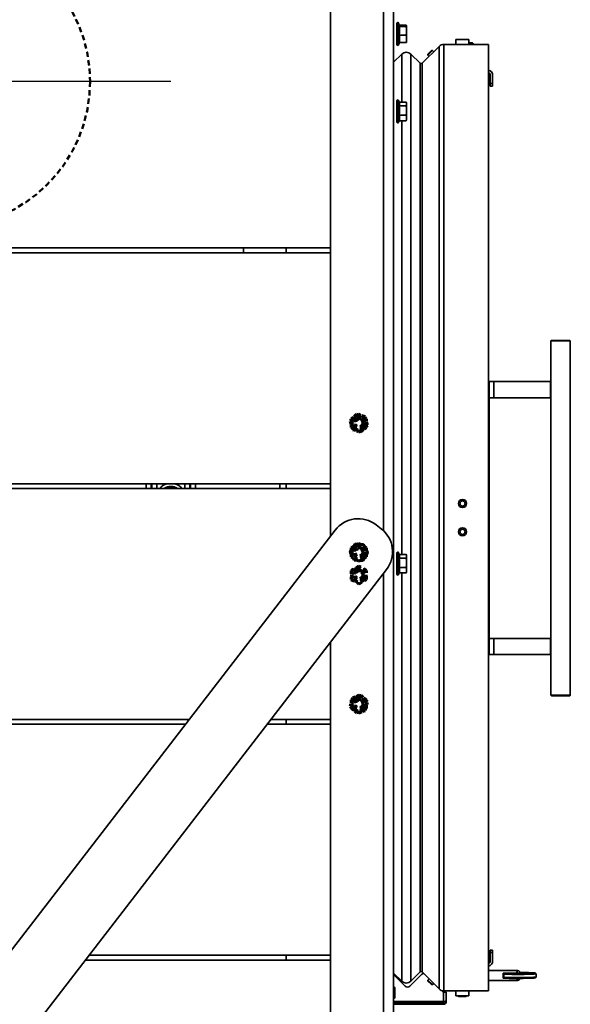
# Model space of a CAD drawing. Units: millimetres. Extents: x 10 to 292, y 5 to 205.
# Drawn here: x 125 to 142, y 142 to 173 of the extents above; entities that cross this region are included whole.
import ezdxf

# ---------------------------------------------------------------- set-up
doc = ezdxf.new("R2010")
doc.units = ezdxf.units.MM
for name, pattern in [('CHAIN', [0.3543, 0.2362, -0.0295, 0.0591, -0.0295]), ('DASHED', [0.2067, 0.1654, -0.0413]), ('DOUBLE_DASH_CHAIN', [1.2403, 0.6614, -0.0827, 0.1654, -0.0827, 0.1654, -0.0827])]:
    doc.linetypes.add(name, pattern=pattern)
for name, color, linetype, lineweight in [('Mittelpunktmarkierung(DIN)', 7, 'Continuous', 25), ('Phantomlinien(DIN)', 7, 'DOUBLE_DASH_CHAIN', 70), ('Sichtbare Kanten(DIN)', 7, 'Continuous', 35), ('Sichtbare tangentiale Kanten(DIN)', 7, 'Continuous', 35), ('Skizziergeometrie(DIN)', 7, 'Continuous', 50)]:
    doc.layers.add(name, color=color, linetype=linetype, lineweight=lineweight)

msp = doc.modelspace()

# ---------------------------------------------------------------- linework, layer by layer
at = {"layer": 'Mittelpunktmarkierung(DIN)', "linetype": 'CHAIN', "ltscale": 23.990969}
msp.add_line((130.0202, 170.8554), (116.0202, 170.8554), dxfattribs=at)
at = {"layer": 'Phantomlinien(DIN)', "ltscale": 0.013166}
for p, q in [((135.6077, 160.3757), (135.5788, 160.3455)), ((135.809, 160.5337), (135.7684, 160.5436)), ((136.0465, 160.4384), (136.0348, 160.4785)), ((135.6439, 160.1223), (135.6556, 160.0822)), ((136.0827, 160.185), (136.1116, 160.2152)), ((135.8814, 160.027), (135.922, 160.0171)), ((135.8814, 151.8337), (135.8452, 151.8546)), ((135.6439, 151.7384), (135.6077, 151.7175)), ((136.0827, 151.6757), (136.0827, 151.7175)), ((135.6077, 151.485), (135.6077, 151.4432)), ((135.809, 151.327), (135.8452, 151.3061)), ((136.0465, 151.4223), (136.0827, 151.4432))]:
    msp.add_line(p, q, dxfattribs=at)
at = {"layer": 'Phantomlinien(DIN)', "ltscale": 0.032655}
for p, q in [((135.5788, 160.3455), (135.6077, 160.2464)), ((135.7684, 160.5436), (135.6971, 160.4691)), ((136.0348, 160.4785), (135.9346, 160.503)), ((135.6556, 160.0822), (135.7558, 160.0577)), ((135.922, 160.0171), (135.9933, 160.0916)), ((136.1116, 160.2152), (136.0827, 160.3143)), ((135.8452, 151.8546), (135.7558, 151.803)), ((135.6077, 151.7175), (135.6077, 151.6143)), ((136.0827, 151.7175), (135.9933, 151.7691)), ((136.0827, 151.4432), (136.0827, 151.5464)), ((135.6077, 151.4432), (135.6971, 151.3916)), ((135.8452, 151.3061), (135.9346, 151.3577))]:
    msp.add_line(p, q, dxfattribs=at)
at = {"layer": 'Phantomlinien(DIN)', "ltscale": 0.086951}
for p, q in [((135.8452, 160.5546), (135.6077, 160.4175)), ((135.6077, 160.4175), (135.6077, 160.1432)), ((136.0827, 160.4175), (135.8452, 160.5546)), ((136.0827, 160.1432), (136.0827, 160.4175)), ((135.6077, 160.1432), (135.8452, 160.0061)), ((135.8452, 160.0061), (136.0827, 160.1432)), ((135.716, 156.5223), (135.5711, 156.2894)), ((135.9901, 156.5132), (135.716, 156.5223)), ((136.1193, 156.2713), (135.9901, 156.5132)), ((135.5711, 156.2894), (135.7003, 156.0475)), ((135.9744, 156.0384), (136.1193, 156.2713)), ((135.8452, 155.8546), (135.6077, 155.7175)), ((135.7003, 156.0475), (135.9744, 156.0384)), ((136.0827, 155.7175), (135.8452, 155.8546)), ((135.6077, 155.7175), (135.6077, 155.4432)), ((136.0827, 155.4432), (136.0827, 155.7175)), ((135.6077, 155.4432), (135.8452, 155.3061)), ((135.8452, 155.3061), (136.0827, 155.4432)), ((135.922, 151.8436), (135.6556, 151.7785)), ((136.1116, 151.6455), (135.922, 151.8436)), ((135.6556, 151.7785), (135.5788, 151.5152)), ((135.5788, 151.5152), (135.7684, 151.3171)), ((136.0348, 151.3822), (136.1116, 151.6455)), ((135.7684, 151.3171), (136.0348, 151.3822))]:
    msp.add_line(p, q, dxfattribs=at)
at = {"layer": 'Phantomlinien(DIN)', "ltscale": 0.024559}
for p, q in [((135.675, 156.4563), (135.6077, 156.4175)), ((135.9125, 156.5158), (135.8452, 156.5546)), ((136.0827, 156.3398), (136.0827, 156.4175)), ((135.6077, 156.2209), (135.6077, 156.1432)), ((136.0154, 156.1044), (136.0827, 156.1432)), ((135.7779, 156.045), (135.8452, 156.0061))]:
    msp.add_line(p, q, dxfattribs=at)
at = {"layer": 'Phantomlinien(DIN)', "ltscale": 0.021879}
for p, q in [((135.6077, 156.4175), (135.6077, 156.3482)), ((135.8452, 156.5546), (135.7852, 156.52)), ((136.0827, 156.4175), (136.0227, 156.4521)), ((135.6077, 156.1432), (135.6677, 156.1086)), ((136.0827, 156.1432), (136.0827, 156.2125)), ((135.8452, 156.0061), (135.9052, 156.0407))]:
    msp.add_line(p, q, dxfattribs=at)
at = {"layer": 'Phantomlinien(DIN)', "ltscale": 0.434686}
for centre in [(135.8452, 160.2804), (135.8452, 156.2804), (135.8452, 155.5804), (135.8452, 151.5804)]:
    msp.add_circle(centre, 0.218, dxfattribs=at)
at = {"layer": 'Phantomlinien(DIN)', "ltscale": 0.419728}
for centre in [(135.8452, 160.2804), (135.8452, 156.2804), (135.8452, 155.5804), (135.8452, 151.5804)]:
    msp.add_circle(centre, 0.2105, dxfattribs=at)
at = {"layer": 'Phantomlinien(DIN)', "ltscale": 0.299065}
for centre in [(135.8452, 160.2804), (135.8452, 156.2804), (135.8452, 155.5804), (135.8452, 151.5804)]:
    msp.add_circle(centre, 0.15, dxfattribs=at)
at = {"layer": 'Phantomlinien(DIN)', "ltscale": 0.245066}
for centre in [(135.8452, 160.2804), (135.8452, 156.2804), (135.8452, 155.5804), (135.8452, 151.5804)]:
    msp.add_circle(centre, 0.1229, dxfattribs=at)
at = {"layer": 'Sichtbare Kanten(DIN)'}
for p, q in [((134.9702, 156.7833), (134.9702, 173.8304)), ((136.9202, 174.0304), (136.9202, 137.8304)), ((137.0202, 172.6579), (137.0202, 172.0029)), ((137.1044, 172.5824), (137.0735, 172.6673)), ((137.0911, 172.5602), (137.3098, 172.5602)), ((137.0993, 172.5965), (137.3098, 172.5965)), ((137.3202, 172.5804), (137.3196, 172.5824)), ((137.3202, 172.5784), (137.3202, 172.5804)), ((137.3202, 172.4271), (137.3202, 172.5784)), ((137.0911, 172.294), (137.3098, 172.294)), ((137.3202, 172.1791), (137.3202, 172.4271)), ((137.0993, 172.0642), (137.0735, 171.9934)), ((137.0911, 172.0642), (137.3098, 172.0642)), ((137.3202, 172.0804), (137.3196, 172.0783)), ((137.3202, 172.0804), (137.3202, 172.1791)), ((137.8077, 171.4203), (138.3324, 171.9451)), ((138.3324, 171.9451), (137.8077, 171.4203)), ((138.4739, 172.0037), (139.8631, 172.0037)), ((139.8631, 172.0037), (138.4739, 172.0037)), ((138.8506, 172.1587), (139.2456, 172.1587)), ((138.8506, 172.1587), (138.8506, 172.0037)), ((139.2456, 172.1587), (139.2456, 172.0037)), ((139.3636, 172.0537), (139.2456, 172.0537)), ((139.3881, 172.0292), (139.2456, 172.0292)), ((139.3636, 172.0537), (139.3881, 172.0292)), ((139.3881, 172.0037), (139.3881, 172.0292)), ((139.8631, 172.0037), (139.8631, 142.7037)), ((136.9202, 171.4521), (137.1713, 171.7032)), ((137.1713, 171.7032), (136.9202, 171.4521)), ((137.4541, 171.7032), (137.7369, 171.4203)), ((137.7369, 171.4203), (137.4541, 171.7032)), ((138.1234, 171.8117), (137.9819, 171.6703)), ((138.093, 171.8117), (137.9819, 171.7007)), ((137.9819, 171.7007), (137.9819, 171.6703)), ((138.0198, 171.6325), (137.9819, 171.6703)), ((138.093, 171.8117), (138.1234, 171.8117)), ((138.1612, 171.7739), (138.1234, 171.8117)), ((139.9108, 170.7912), (139.9108, 171.0537)), ((139.9858, 171.0537), (139.9858, 170.7912)), ((139.9108, 170.7162), (139.9108, 170.7912)), ((139.9108, 170.7162), (139.9858, 170.7162)), ((139.9858, 170.7912), (139.9858, 170.7162)), ((137.0202, 170.2579), (137.0202, 169.6029)), ((137.0969, 170.2032), (137.0735, 170.2673)), ((137.0911, 170.1016), (137.3098, 170.1016)), ((137.0917, 170.2172), (137.3098, 170.2172)), ((137.3202, 170.1804), (137.3141, 170.2032)), ((137.3202, 170.1594), (137.3202, 170.1804)), ((137.3202, 169.9582), (137.3202, 170.1594)), ((137.0911, 169.8148), (137.3098, 169.8148)), ((137.3202, 169.7291), (137.3202, 169.9582)), ((137.0917, 169.6435), (137.0735, 169.5934)), ((137.0911, 169.6435), (137.3098, 169.6435)), ((137.3202, 169.6804), (137.3141, 169.6575)), ((137.3202, 169.6804), (137.3202, 169.7291)), ((113.3452, 165.7054), (134.9702, 165.7054)), ((116.2452, 165.5554), (134.9702, 165.5554)), ((132.2702, 165.5554), (132.2702, 165.7054)), ((133.5952, 165.5554), (133.5952, 165.7054)), ((141.804, 162.8412), (141.7915, 162.8287)), ((142.3915, 162.8287), (141.7915, 162.8287)), ((141.7915, 151.8537), (141.7915, 162.8287)), ((141.804, 162.8412), (142.379, 162.8412)), ((142.379, 162.8412), (142.3915, 162.8287)), ((142.3915, 151.8537), (142.3915, 162.8287)), ((139.8758, 161.5662), (139.8631, 161.5662)), ((140.0192, 161.5662), (139.8758, 161.5662)), ((141.7741, 161.5662), (140.0192, 161.5662)), ((141.7741, 161.5662), (141.7915, 161.5662)), ((141.7741, 161.0662), (141.7741, 161.5662)), ((139.8758, 153.6162), (139.8758, 161.0662)), ((140.0192, 161.0662), (139.8758, 161.0662)), ((141.7741, 161.0662), (140.0192, 161.0662)), ((141.7741, 161.0662), (141.7915, 161.0662)), ((113.3452, 158.2554), (134.9702, 158.2554)), ((116.2452, 158.4054), (134.9702, 158.4054)), ((133.3952, 158.2554), (133.3952, 158.4054)), ((133.5952, 158.2554), (133.5952, 158.4054)), ((136.5351, 157.0111), (136.3767, 157.1333)), ((135.1144, 156.9702), (120.3966, 137.8863)), ((137.0202, 156.2579), (137.0202, 155.6029)), ((137.0969, 156.2032), (137.0735, 156.2673)), ((137.0911, 156.1016), (137.3098, 156.1016)), ((137.0917, 156.2172), (137.3098, 156.2172)), ((137.3202, 156.1804), (137.3141, 156.2032)), ((137.3202, 156.1594), (137.3202, 156.1804)), ((137.3202, 155.9582), (137.3202, 156.1594)), ((137.0911, 155.8148), (137.3098, 155.8148)), ((137.3202, 155.7291), (137.3202, 155.9582)), ((121.9803, 136.6649), (136.6981, 155.7488)), ((137.0917, 155.6435), (137.0735, 155.5934)), ((137.0911, 155.6435), (137.3098, 155.6435)), ((137.3202, 155.6804), (137.3141, 155.6575)), ((137.3202, 155.6804), (137.3202, 155.7291)), ((134.9702, 138.0304), (134.9702, 153.5083)), ((140.0192, 153.6162), (139.8758, 153.6162)), ((141.7741, 153.6162), (140.0192, 153.6162)), ((141.7741, 153.6162), (141.7741, 153.1162)), ((141.7741, 153.6162), (141.7915, 153.6162)), ((139.8631, 153.1162), (139.8758, 153.1162)), ((140.0192, 153.1162), (139.8758, 153.1162)), ((141.7741, 153.1162), (140.0192, 153.1162)), ((141.7741, 153.1162), (141.7915, 153.1162)), ((141.7915, 151.8537), (142.3915, 151.8537)), ((141.804, 151.8412), (141.7915, 151.8537)), ((142.379, 151.8412), (141.804, 151.8412)), ((142.379, 151.8412), (142.3915, 151.8537)), ((113.3452, 151.1054), (130.5913, 151.1054)), ((116.2452, 150.9554), (130.4756, 150.9554)), ((133.0013, 150.9554), (134.9702, 150.9554)), ((133.117, 151.1054), (134.9702, 151.1054)), ((133.5952, 150.9554), (133.5952, 151.1054)), ((139.9108, 143.8912), (139.9108, 143.9662)), ((139.9858, 143.9662), (139.9108, 143.9662)), ((139.9108, 143.6287), (139.9108, 143.8912)), ((139.9858, 143.9662), (139.9858, 143.8912)), ((139.9858, 143.8912), (139.9858, 143.6287)), ((127.3714, 143.6554), (134.9702, 143.6554)), ((127.4871, 143.8054), (134.9702, 143.8054)), ((133.5952, 143.6554), (133.5952, 143.8054)), ((137.7369, 143.2871), (137.4541, 143.0042)), ((137.4541, 143.0042), (137.7369, 143.2871)), ((138.3324, 142.7623), (137.8077, 143.2871)), ((137.8077, 143.2871), (138.3324, 142.7623)), ((139.8631, 143.3281), (140.7597, 143.3281)), ((137.1713, 143.0042), (136.9202, 143.2553)), ((136.9202, 143.2553), (137.1713, 143.0042)), ((137.2805, 142.8467), (136.9202, 143.207)), ((137.782, 143.2068), (137.4219, 142.8467)), ((138.0198, 143.0749), (137.9819, 143.0371)), ((137.9819, 143.0371), (138.1234, 142.8957)), ((137.9819, 143.0067), (137.9819, 143.0371)), ((137.9819, 143.0067), (138.093, 142.8957)), ((139.8631, 143.0281), (140.7597, 143.0281)), ((140.3157, 143.2489), (140.7294, 143.2489)), ((140.3536, 143.1041), (140.3168, 143.099)), ((140.3588, 143.099), (140.3168, 143.099)), ((140.3331, 143.1245), (140.3324, 143.2244)), ((140.3563, 143.2489), (140.3326, 143.2249)), ((140.3585, 143.0992), (140.3333, 143.124)), ((140.8527, 143.2467), (141.1079, 143.2605)), ((141.0387, 143.2446), (140.8829, 143.2446)), ((140.8944, 143.2462), (140.8928, 143.2446)), ((141.1496, 143.2599), (140.8944, 143.2462)), ((140.8944, 143.2462), (141.0501, 143.2462)), ((141.0501, 143.2462), (141.1496, 143.2599)), ((141.1983, 143.2599), (141.0988, 143.2462)), ((141.1496, 143.2599), (141.1556, 143.254)), ((141.3069, 143.2569), (141.3321, 143.2322)), ((141.308, 143.1061), (141.3328, 143.1313)), ((141.3331, 143.1317), (141.3324, 143.2317)), ((136.9352, 142.8229), (136.9202, 142.8229)), ((136.9552, 142.4929), (136.9552, 142.8029)), ((138.093, 142.8957), (138.1234, 142.8957)), ((138.1612, 142.9335), (138.1234, 142.8957)), ((138.4677, 142.6625), (138.4187, 142.7114)), ((139.8631, 142.7037), (138.4739, 142.7037)), ((138.4739, 142.7037), (139.8631, 142.7037)), ((138.8506, 142.7037), (138.8506, 142.5487)), ((139.2456, 142.7037), (139.2456, 142.5487)), ((136.9352, 142.4729), (136.9202, 142.4729)), ((138.4677, 142.3729), (136.9202, 142.3729)), ((138.5502, 142.6625), (138.4677, 142.6625)), ((138.5002, 142.37), (138.5002, 142.3755)), ((138.5002, 142.37), (138.5502, 142.37)), ((138.5502, 142.6625), (138.5502, 142.4054)), ((138.5502, 142.4054), (138.5502, 142.37)), ((138.8506, 142.5487), (139.2456, 142.5487)), ((138.9288, 142.5287), (138.9088, 142.5487)), ((138.9288, 142.5287), (139.1675, 142.5287)), ((139.1675, 142.5287), (139.1875, 142.5487)), ((138.4677, 142.3375), (136.9202, 142.3375)), ((136.9202, 142.2875), (138.4677, 142.2875))]:
    msp.add_line(p, q, dxfattribs=at)
for centre, radius in [((135.8452, 160.2804), 0.2188), ((139.0531, 157.7912), 0.125), ((139.0531, 157.7912), 0.081), ((139.0531, 156.9162), 0.125), ((139.0531, 156.9162), 0.081), ((135.8452, 151.5804), 0.2188)]:
    msp.add_circle(centre, radius, dxfattribs=at)
for centre, radius, start, end in [((137.0477, 172.6579), 0.0275, 20, 180), ((137.0477, 172.0029), 0.0275, 180, 340), ((138.4739, 171.8037), 0.2, 90, 135), ((138.4739, 171.8037), 0.2, 90, 135), ((137.3127, 171.5618), 0.2, 45, 135), ((137.3127, 171.5618), 0.2, 45, 135), ((137.7723, 171.4557), 0.05, 225, 315), ((137.7723, 171.4557), 0.05, 225, 315), ((139.8233, 171.0537), 0.1625, 0, 75.79804), ((139.8233, 171.0537), 0.0875, 0, 62.89436), ((137.0477, 170.2579), 0.0275, 20, 180), ((137.0477, 169.6029), 0.0275, 180, 340), ((135.8271, 156.4206), 0.9, 52.36, 142.36), ((135.9854, 156.2985), 0.9, 322.36, 52.36), ((135.8452, 156.2804), 0.25, 150, 210), ((135.8452, 156.2804), 0.25, 90, 150), ((135.8452, 156.2804), 0.25, 30, 90), ((135.8452, 156.2804), 0.25, 330, 30), ((135.8452, 156.2804), 0.25, 210, 270), ((135.8452, 156.2804), 0.25, 270, 330), ((137.0477, 156.2579), 0.0275, 20, 180), ((137.0477, 155.6029), 0.0275, 180, 340), ((139.8233, 143.6287), 0.0875, 297.10564, 0), ((139.8233, 143.6287), 0.1625, 284.20196, 0), ((137.7723, 143.2517), 0.05, 45, 135), ((137.7723, 143.2517), 0.05, 45, 135), ((137.3127, 143.1456), 0.2, 225, 315), ((137.3127, 143.1456), 0.2, 225, 315), ((137.8527, 143.1361), 0.1, 86.47788, 135), ((136.9352, 142.8029), 0.02, 0, 90), ((137.3512, 142.9174), 0.1, 225, 315), ((138.4739, 142.9037), 0.2, 225, 270), ((138.4739, 142.9037), 0.2, 225, 270), ((136.9352, 142.4929), 0.02, 270, 0), ((138.4677, 142.37), 0.0825, 270, 0), ((138.4677, 142.37), 0.0325, 270, 0)]:
    msp.add_arc(centre, radius, start, end, dxfattribs=at)
for centre, major_axis, ratio, start_param, end_param in [((140.346, 143.1781), (0, 0.15), 0.2289975, 1.0788427, 2.1260402), ((140.8324, 143.2281), (-0.5, -0.0036), 0.0307991, 6.2523667, 9.4555965), ((140.8331, 143.1281), (0.5, 0.0036), 0.0307991, 3.1415927, 6.2831853), ((140.8322, 143.253), (0.475, 0.0034), 0.0307991, 3.1874442, 7.8390774), ((140.8333, 143.1031), (-0.475, -0.0034), 0.0307991, 0.0308186, 3.1107741), ((140.8944, 143.2462), (-0.05, -0.0004), 0.0307991, 5.6993456, 7.6228223), ((141.0501, 143.2462), (0.05, 0.0004), 0.0307991, 4.4812296, 6.0520259), ((141.1496, 143.2599), (0.05, 0.0004), 0.0307991, 6.0520259, 8.8409382), ((138.4677, 142.4054), (-0.0825, 0), 0.3939394, 1.5707963, 3.1415927)]:
    msp.add_ellipse(centre, major_axis=major_axis, ratio=ratio, start_param=start_param, end_param=end_param, dxfattribs=at)
for points, weights in [([(137.1044, 172.5824), (137.1082, 172.572), (137.0911, 172.5602)], [1.16912114965, 1.19369200818, 1.08953526207]), ([(137.0911, 172.5602), (137.1174, 172.4271), (137.0911, 172.294)], [1.08953526207, 1.2580869537, 1.08953526207]), ([(137.3202, 172.5784), (137.3202, 172.5868), (137.3098, 172.5965)], [1, 1.06752549683, 1.05779032035]), ([(137.3098, 172.5602), (137.3202, 172.5699), (137.3202, 172.5784)], [1.05779032035, 1.06752549683, 1]), ([(137.3202, 172.4271), (137.3202, 172.4889), (137.3098, 172.5602)], [1, 1.06752549683, 1.05779032035]), ([(137.0911, 172.294), (137.1174, 172.1791), (137.0911, 172.0642)], [1.08953526207, 1.2580869537, 1.08953526207]), ([(137.3098, 172.294), (137.3202, 172.3653), (137.3202, 172.4271)], [1.05779032035, 1.06752549683, 1]), ([(137.3202, 172.1791), (137.3202, 172.2324), (137.3098, 172.294)], [1, 1.06752549683, 1.05779032035]), ([(137.3098, 172.0642), (137.3202, 172.1258), (137.3202, 172.1791)], [1.05779032035, 1.06752549683, 1]), ([(137.3196, 172.0783), (137.3179, 172.0717), (137.3098, 172.0642)], [1.02640775223, 1.06534162166, 1.05779032035]), ([(137.0969, 170.2032), (137.1148, 170.1538), (137.0911, 170.1016)], [1.12255495677, 1.23953519394, 1.08953526207]), ([(137.0911, 170.1016), (137.1174, 169.9582), (137.0911, 169.8148)], [1.08953526207, 1.2580869537, 1.08953526207]), ([(137.3202, 170.1594), (137.3202, 170.1863), (137.3098, 170.2172)], [1, 1.06752549683, 1.05779032035]), ([(137.3098, 170.1016), (137.3202, 170.1326), (137.3202, 170.1594)], [1.05779032035, 1.06752549683, 1]), ([(137.3202, 169.9582), (137.3202, 170.0248), (137.3098, 170.1016)], [1, 1.06752549683, 1.05779032035]), ([(137.0911, 169.8148), (137.1174, 169.7291), (137.0911, 169.6435)], [1.08953526207, 1.2580869537, 1.08953526207]), ([(137.3098, 169.8148), (137.3202, 169.8916), (137.3202, 169.9582)], [1.05779032035, 1.06752549683, 1]), ([(137.3202, 169.7291), (137.3202, 169.7689), (137.3098, 169.8148)], [1, 1.06752549683, 1.05779032035]), ([(137.3098, 169.6435), (137.3202, 169.6894), (137.3202, 169.7291)], [1.05779032035, 1.06752549683, 1]), ([(137.3141, 169.6575), (137.3122, 169.6507), (137.3098, 169.6435)], [1.05815625405, 1.06004453892, 1.05779032035]), ([(135.5565, 156.2804), (135.5952, 156.3473), (135.6287, 156.4054)], [1.01794261965, 1.04722526483, 1]), ([(135.6287, 156.4054), (135.6622, 156.4634), (135.7008, 156.5304)], [1, 1.04722526483, 1.01794261965]), ([(135.7008, 156.5304), (135.7782, 156.5304), (135.8452, 156.5304)], [1.01794261965, 1.04722526483, 1]), ([(135.8452, 156.5304), (135.9122, 156.5304), (135.9895, 156.5304)], [1, 1.04722526483, 1.01794261965]), ([(135.9895, 156.5304), (136.0282, 156.4634), (136.0617, 156.4054)], [1.01794261965, 1.04722526483, 1]), ([(136.0617, 156.4054), (136.0952, 156.3473), (136.1339, 156.2804)], [1, 1.04722526483, 1.01794261965]), ([(135.6287, 156.1554), (135.5952, 156.2134), (135.5565, 156.2804)], [1, 1.04722526483, 1.01794261965]), ([(135.7008, 156.0304), (135.6622, 156.0973), (135.6287, 156.1554)], [1.01794261965, 1.04722526483, 1]), ([(136.0617, 156.1554), (136.0282, 156.0973), (135.9895, 156.0304)], [1, 1.04722526483, 1.01794261965]), ([(136.1339, 156.2804), (136.0952, 156.2134), (136.0617, 156.1554)], [1.01794261965, 1.04722526483, 1]), ([(137.0969, 156.2032), (137.1148, 156.1538), (137.0911, 156.1016)], [1.12255495677, 1.23953519394, 1.08953526207]), ([(137.0911, 156.1016), (137.1174, 155.9582), (137.0911, 155.8148)], [1.08953526207, 1.2580869537, 1.08953526207]), ([(137.3202, 156.1594), (137.3202, 156.1863), (137.3098, 156.2172)], [1, 1.06752549683, 1.05779032035]), ([(137.3098, 156.1016), (137.3202, 156.1326), (137.3202, 156.1594)], [1.05779032035, 1.06752549683, 1]), ([(137.3202, 155.9582), (137.3202, 156.0248), (137.3098, 156.1016)], [1, 1.06752549683, 1.05779032035]), ([(135.8452, 156.0304), (135.7782, 156.0304), (135.7008, 156.0304)], [1, 1.04722526483, 1.01794261965]), ([(135.9895, 156.0304), (135.9122, 156.0304), (135.8452, 156.0304)], [1.01794261965, 1.04722526483, 1]), ([(137.0911, 155.8148), (137.1174, 155.7291), (137.0911, 155.6435)], [1.08953526207, 1.2580869537, 1.08953526207]), ([(137.3098, 155.8148), (137.3202, 155.8916), (137.3202, 155.9582)], [1.05779032035, 1.06752549683, 1]), ([(137.3202, 155.7291), (137.3202, 155.7689), (137.3098, 155.8148)], [1, 1.06752549683, 1.05779032035]), ([(137.3098, 155.6435), (137.3202, 155.6894), (137.3202, 155.7291)], [1.05779032035, 1.06752549683, 1]), ([(137.3141, 155.6575), (137.3122, 155.6507), (137.3098, 155.6435)], [1.05815625405, 1.06004453892, 1.05779032035])]:
    msp.add_rational_spline(points, weights, degree=2, dxfattribs=at)
for points, knots in [([(140.7597, 143.3281), (140.7683, 143.3281), (140.7769, 143.3266), (140.7926, 143.3215), (140.7995, 143.3177), (140.8122, 143.3089), (140.8173, 143.3038), (140.8265, 143.293), (140.8298, 143.2876), (140.8352, 143.2777), (140.8371, 143.2732), (140.8403, 143.2647), (140.8416, 143.2606), (140.8429, 143.2562), (140.843, 143.2557), (140.8431, 143.2552)], [4.7440341, 4.7440341, 4.7440341, 4.7440341, 4.81893898, 4.81893898, 4.90113816, 4.90113816, 5.00662843, 5.00662843, 5.14650919, 5.14650919, 5.28638994, 5.28638994, 5.42627069, 5.42627069, 5.44343785, 5.44343785, 5.44343785, 5.44343785]), ([(140.843, 143.2552), (140.843, 143.2545), (140.837, 143.2537), (140.8322, 143.253), (140.826, 143.2522), (140.8192, 143.2512), (140.7971, 143.2501), (140.7884, 143.2498), (140.7726, 143.2494), (140.7631, 143.2492), (140.7468, 143.249), (140.7372, 143.2489), (140.7294, 143.2489)], [1.15501606, 1.15501606, 1.15501606, 1.15501606, 1.28212773, 1.28212773, 1.28212773, 1.44387097, 1.44387097, 1.50381819, 1.50381819, 1.55475168, 1.55475168, 1.60265966, 1.60265966, 1.60265966, 1.60265966]), ([(140.8392, 143.0885), (140.838, 143.0853), (140.8366, 143.0819), (140.8326, 143.0734), (140.8296, 143.068), (140.8204, 143.0555), (140.8141, 143.0483), (140.7963, 143.0365), (140.7867, 143.032), (140.7705, 143.0287), (140.7651, 143.0281), (140.7597, 143.0281)], [1.04545923, 1.04545923, 1.04545923, 1.04545923, 1.15324689, 1.15324689, 1.30297841, 1.30297841, 1.45270993, 1.45270993, 1.55555701, 1.55555701, 1.60244144, 1.60244144, 1.60244144, 1.60244144])]:
    msp.add_open_spline(points, degree=3, knots=knots, dxfattribs=at)
at = {"layer": 'Sichtbare tangentiale Kanten(DIN)'}
for p, q in [((136.6052, 156.9511), (136.6052, 174.0304)), ((137.0735, 171.9934), (137.0735, 172.6673)), ((138.3324, 171.9451), (138.3324, 142.7623)), ((138.4739, 172.0037), (138.4739, 142.7037)), ((137.1713, 171.7032), (137.1713, 170.2172)), ((137.4541, 171.7032), (137.4541, 143.0042)), ((137.7369, 171.4203), (137.7369, 143.2871)), ((137.8077, 171.4203), (137.8077, 143.2871)), ((139.9858, 170.7912), (139.9108, 170.7912)), ((137.0735, 169.5934), (137.0735, 170.2673)), ((137.1713, 169.6435), (137.1713, 156.2172)), ((139.8758, 161.0662), (139.8758, 161.5662)), ((140.0192, 161.5662), (140.0192, 161.0662)), ((129.2577, 158.4054), (129.2577, 158.2554)), ((129.4072, 158.2554), (129.4072, 158.4054)), ((129.4357, 158.4054), (129.4357, 158.2554)), ((129.5851, 158.2554), (129.5851, 158.4054)), ((130.4552, 158.4054), (130.4552, 158.2554)), ((130.6047, 158.2554), (130.6047, 158.4054)), ((130.6332, 158.4054), (130.6332, 158.2554)), ((130.7826, 158.2554), (130.7826, 158.4054)), ((137.0735, 155.5934), (137.0735, 156.2673)), ((136.6052, 137.8304), (136.6052, 155.6283)), ((137.1713, 155.6435), (137.1713, 143.0042)), ((139.8758, 153.1162), (139.8758, 153.6162)), ((140.0192, 153.1162), (140.0192, 153.6162)), ((139.9108, 143.8912), (139.9858, 143.8912)), ((140.8541, 143.245), (140.8527, 143.2467)), ((140.8944, 143.2462), (140.894, 143.2446)), ((141.0501, 143.2462), (141.0498, 143.2446)), ((141.0501, 143.2462), (141.0516, 143.2446)), ((141.1101, 143.2578), (141.1079, 143.2605)), ((141.1496, 143.2599), (141.1554, 143.254)), ((136.9352, 142.8229), (136.9352, 142.4729)), ((138.4677, 142.3729), (138.4677, 142.6625)), ((138.4677, 142.3375), (138.4677, 142.2875))]:
    msp.add_line(p, q, dxfattribs=at)
for radius, start, end in [(0.4416, 105.77489, 141.48725), (0.342, 53.51971, 126.48029), (0.323, 58.36615, 121.63385), (0.4416, 38.51275, 74.22511)]:
    msp.add_arc((130.0202, 157.9804), radius, start, end, dxfattribs=at)
for major_axis, start_param, end_param in [((0, 0.15), 0, 1.0788427), ((0, -0.15), 5.3558009, 6.2831853)]:
    msp.add_ellipse((140.7597, 143.1781), major_axis=major_axis, ratio=0.2289975, start_param=start_param, end_param=end_param, dxfattribs=at)
at = {"layer": 'Skizziergeometrie(DIN)', "linetype": 'DASHED'}
msp.add_circle((123.0202, 170.8554), 4.5, dxfattribs=at)

doc.saveas('drawing.dxf')
